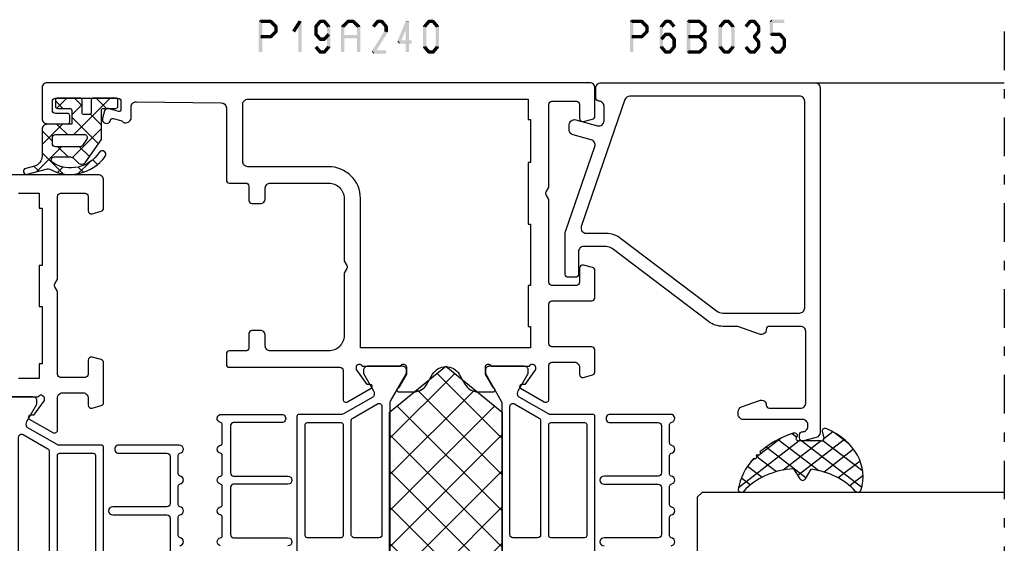
# Model space of a CAD drawing. Units: millimetres. Extents: x -1817 to 21, y -811 to 419.
# Drawn here: x -297 to -201, y -26 to 25 of the extents above; entities that cross this region are included whole.
import ezdxf

# ---------------------------------------------------------------- set-up
doc = ezdxf.new("R2010")
doc.units = ezdxf.units.MM
doc.header["$LTSCALE"] = 0.838525
doc.linetypes.add('OGLT0', pattern=[10, 4.5, -2.2, 1.1, -2.2])

# ---------------------------------------------------------------- blocks, each defined once
blk = doc.blocks.new('BLYP19A110', base_point=(53.4, -56.9))
at = {"color": 7, "linetype": 'Continuous'}
for points in [[(99.168095, 4.566667, -0.845154), (99.956905, 4.566667, 0.365977), (100.154108, 4.4), (101.983392, 4.4, 0.365977), (102.180595, 4.566667, -0.845154), (102.969405, 4.566667, 0.365977), (103.166608, 4.4), (104.995892, 4.4, 0.365977), (105.193095, 4.566667, -0.845154), (105.981905, 4.566667, 0.365977), (106.179108, 4.4), (108.008392, 4.4, 0.365977), (108.205595, 4.566667, -0.919595), (109, 4.5), (109, -1.4, -1.016088), (108.2, -1.4), (108.2, 3.3, 0.414214), (107.9, 3.6), (103.275, 3.6, 0.414214), (102.975, 3.3), (102.975, -2, -1), (102.175, -2), (102.175, 3.3, 0.414214), (101.875, 3.6), (97.25, 3.6, 0.414214)], [(96.1, -2.9), (108.8, -2.9, -0.414214), (109, -3.1), (109, -7.292116, 0.065543), (109.010222, -7.369762, 0.065543), (109.040192, -7.442116), (110.690192, -10.3, 0.267949), (110.95, -10.45), (111.047372, -10.45, 0.131652), (111.297372, -10.383013), (113, -9.4), (113.3, -9.4, -0.414214), (113.7, -9.8), (113.7, -13.2, -0.414214)], [(113.7, -13.017157), (113.7, -9.282843, 0.843039), (113.6, -8.7), (113.369817, -8.7), (111.906921, -9.74733), (111.917248, -10.043057, -0.781286), (111.544165, -10.150036), (110.216239, -7.85, -0.57735), (110.476046, -7.4), (113.6, -7.4, 0.414214), (114.1, -6.9), (114.1, -4.9, 0.414214), (113.6, -4.4), (112.9, -4.4, -0.493145), (112.610222, -4.022354), (112.851377, -3.122354, -0.339454), (113.141154, -2.9), (117.058846, -2.9, -0.339454), (117.348623, -3.122354), (117.589778, -4.022354, -0.493145), (117.3, -4.4), (115.9, -4.4, 0.414214), (115.6, -4.7), (115.6, -7.1, 0.414214), (115.9, -7.4), (123.919615, -7.4, -0.131652), (124.069615, -7.440192), (124.45, -7.659808, 0.267949), (124.75, -7.659808), (125.130385, -7.440192, -0.131652), (125.280385, -7.4), (133.3, -7.4, 0.414214), (133.6, -7.1), (133.6, -4.7, 0.414214), (133.3, -4.4), (131.9, -4.4, -0.493145), (131.610222, -4.022354), (131.851377, -3.122354, -0.339454), (132.141154, -2.9), (134.9, -2.9, -0.414214), (135.4, -3.4), (135.4, -18.4, 0.414214)]]:
    blk.add_lwpolyline(points, format="xyb", dxfattribs=at)
for points in [[(97.008579, -7.341421, 0.198912), (97.15, -7.4), (108, -7.4, 0.414214), (108.2, -7.2), (108.2, -3.9, 0.414214), (108, -3.7), (97.15, -3.7, 0.414214), (96.95, -3.9), (96.95, -7.2, 0.198912), (97.008579, -7.341421)], [(97.037868, -11.112132, 0.198912), (97.25, -11.2), (109.766432, -11.2, 0.57735), (110.02624, -10.75), (108.640599, -8.35, 0.267949), (108.380791, -8.2), (97.25, -8.2, 0.414214), (96.95, -8.5), (96.95, -10.9, 0.198912), (97.037868, -11.112132)]]:
    blk.add_lwpolyline(points, format="xyb", close=True, dxfattribs=at)
blk.add_lwpolyline([(133.6, -11.2), (133.6, -9.2), (132.15, -9.2), (132.15, -8.9), (126.55, -8.9), (126.55, -9.2), (122.55, -9.2), (122.55, -8.9), (116.95, -8.9), (116.95, -9.2), (115.5, -9.2), (115.5, -11.2)], dxfattribs=at)
blk = doc.blocks.new('BLYP19A240', base_point=(301.1, -60.771873))
at = {"color": 7, "linetype": 'Continuous'}
for p, q in [((336.118358, -26.821942), (347.118358, -15.821942)), ((336.118358, -15.821942), (347.118358, -26.821942)), ((339.653892, -26.821942), (350.653892, -15.821942)), ((339.653892, -15.821942), (350.653892, -26.821942)), ((343.189426, -26.821942), (354.189426, -15.821942)), ((343.189426, -15.821942), (354.189426, -26.821942)), ((346.72496, -26.821942), (357.72496, -15.821942)), ((346.72496, -15.821942), (357.72496, -26.821942)), ((350.260494, -15.821942), (360.513668, -26.075117)), ((353.796028, -15.821942), (362.104659, -24.130573)), ((357.331562, -15.821942), (363.695649, -22.186029)), ((350.260494, -26.821942), (360.513668, -16.568768)), ((353.796028, -26.821942), (362.104659, -18.513311)), ((357.331562, -26.821942), (363.695649, -20.457855))]:
    blk.add_line(p, q, dxfattribs=at)
for points in [[(346.855595, 0.694794, -0.845154), (347.644405, 0.694794, 0.365977), (347.841608, 0.528127), (349.670892, 0.528127, 0.365977), (349.868095, 0.694794), (349.868095, 0.694794, -0.845154), (350.656905, 0.694794, 0.365977), (350.854108, 0.528127), (352.683392, 0.528127, 0.365977), (352.880595, 0.694794, -0.845154), (353.669405, 0.694794, 0.365977), (353.866608, 0.528127), (355.695892, 0.528127, 0.365977), (355.893095, 0.694794, -0.845154), (356.681905, 0.694794, 0.365977), (356.879108, 0.528127), (358.708392, 0.528127, 0.365977), (358.905595, 0.694794, -0.919595), (359.7, 0.628127), (359.7, -5.271873, -1.016088), (358.9, -5.271873), (358.9, -0.571873, 0.414214), (358.6, -0.271873), (353.975, -0.271873, 0.414214), (353.675, -0.571873), (353.675, -5.871873, -1), (352.875, -5.871873), (352.875, -0.571873, 0.414214), (352.575, -0.271873), (347.95, -0.271873, 0.414214), (347.65, -0.571873), (347.65, -5.871873, -1), (346.85, -5.871873)], [(334.1, -6.771873), (359.5, -6.771873, -0.414214), (359.7, -6.971873), (359.7, -6.971873), (359.7, -9.067931), (359.7, -11.163989, 0.065543), (359.710222, -11.241635, 0.065543), (359.740192, -11.313989), (361.390192, -14.171873, 0.267949), (361.65, -14.321873), (361.747372, -14.321873, 0.131652), (361.997372, -14.254886), (363.7, -13.271873), (364, -13.271873, -0.414214), (364.4, -13.671873), (364.4, -17.071873, -0.414214), (364, -17.471873), (363.7, -17.471873), (360.998334, -15.912065, 0.131652), (360.848334, -15.871873), (322.951666, -15.871873, 0.131652)], [(322.951666, -26.771873), (360.848334, -26.771873, 0.131652), (360.998334, -26.731681), (363.7, -25.171873), (364, -25.171873, -0.414214), (364.4, -25.571873), (364.4, -28.971873, -0.414214), (364, -29.371873), (363.7, -29.371873), (361.997372, -28.38886, 0.131652), (361.747372, -28.321873), (361.65, -28.321873, 0.267949), (361.390192, -28.471873), (359.740192, -31.329757), (359.7, -31.479757), (359.7, -31.479757), (359.7, -33.575815), (359.7, -35.671873, -0.198912), (359.641421, -35.813294, -0.198912), (359.5, -35.871873), (334.1, -35.871873, 0.414214)], [(346.855595, -43.33854, 0.845154), (347.644405, -43.33854, -0.365977), (347.841608, -43.171873), (349.670892, -43.171873, -0.365977), (349.868095, -43.33854, 0.845154), (350.656905, -43.33854, -0.365977), (350.854108, -43.171873), (352.683392, -43.171873, -0.365977), (352.880595, -43.33854, 0.845154), (353.669405, -43.33854, -0.365977), (353.866608, -43.171873), (355.695892, -43.171873, -0.365977), (355.893095, -43.33854, 0.845154), (356.681905, -43.33854, -0.365977), (356.879108, -43.171873), (358.708392, -43.171873, -0.365977), (358.905595, -43.33854), (358.905595, -43.33854, 0.919595), (359.7, -43.271873), (359.7, -37.371873, 1.016088), (358.9, -37.371873), (358.9, -42.071873, -0.414214), (358.6, -42.371873), (353.975, -42.371873, -0.414214), (353.675, -42.071873), (353.675, -36.771873, 1), (352.875, -36.771873), (352.875, -42.071873, -0.414214), (352.575, -42.371873), (347.95, -42.371873, -0.414214), (347.65, -42.071873), (347.65, -36.771873, 1), (346.85, -36.771873)]]:
    blk.add_lwpolyline(points, format="xyb", dxfattribs=at)
for points in [[(358.9, -9.421873), (358.9, -7.771873, 0.414214), (358.7, -7.571873), (347.85, -7.571873, 0.414214), (347.65, -7.771873), (347.65, -11.071873, 0.414214), (347.85, -11.271873), (358.7, -11.271873, 0.414214), (358.9, -11.071873), (358.9, -9.421873)], [(392.1, -7.271873), (392.1, -33.771873), (392.1, -60.271873, -0.414214), (391.6, -60.771873), (388.6, -60.771873, -0.414214), (388.1, -60.271873), (388.1, -58.271873, -0.414214), (388.3, -58.071873), (388.9, -58.071873, -0.414214), (389.1, -58.271873), (389.1, -59.471873, 0.414214), (389.4, -59.771873), (390.3, -59.771873, 0.414214), (390.6, -59.471873), (390.6, -53.371873, 0.414214), (390.3, -53.071873), (389.5, -53.071873, 0.505642), (389.28942, -53.284738), (389.57228, -54.303035, -0.414214), (389.363518, -54.672383), (388.640879, -54.873116, -1.04261), (388.459254, -54.094721, 0.438866), (388.614674, -53.844698), (388.4, -53.071873, 0.267949), (388.3, -52.898668, -0.267949), (388.2, -52.725463), (388.2, -52.571873, -0.414214), (388.7, -52.071873), (389.75, -52.071873, 0.417747), (390.249964, -51.565849), (390.149964, -43.265849, 0.410689), (389.65, -42.771873), (382.6, -42.771873, -0.414214), (382.3, -42.471873), (382.3, -40.871873, 0.414214), (382, -40.571873), (380.6, -40.571873, -0.414214), (380.3, -40.271873), (380.3, -39.471873, -0.414214), (380.8, -38.971873), (381.8, -38.971873, 0.414214), (382.3, -38.471873), (382.3, -32.771873, 0.414214), (380.8, -31.271873), (374.780385, -31.271873, -0.131652), (374.630385, -31.231681), (374.25, -31.012065, 0.267949), (373.95, -31.012065), (373.569615, -31.231681, -0.131652), (373.419615, -31.271873), (367.4, -31.271873, 0.414214), (365.9, -32.771873), (365.9, -38.471873, 0.414214), (366.4, -38.971873), (367.4, -38.971873, -0.414214), (367.9, -39.471873), (367.9, -40.271873, -0.414214), (367.6, -40.571873), (366.2, -40.571873, 0.414214), (365.9, -40.871873), (365.9, -42.471873, -0.414214), (365.6, -42.771873), (364.6, -42.771873, -0.414214), (364.3, -42.471873), (364.3, -31.671873, 0.414214), (364, -31.371873), (361.176046, -31.371873, -0.57735), (360.916239, -30.921873), (362.244165, -28.621836, -0.781286), (362.617248, -28.728816), (362.606921, -29.024543), (364.069817, -30.071873), (364.3, -30.071873, 0.843039), (364.4, -29.48903), (364.4, -25.754716, 0.843039), (364.3, -25.171873), (363.6, -25.171873), (362.3, -25.921873, -1), (361.9, -25.921873), (361.9, -24.479117, -0.268035), (362.650416, -23.179838), (363.618807, -22.621151, 0.577564), (363.618807, -20.022595), (362.650416, -19.463908, -0.268035), (361.9, -18.164629), (361.9, -16.721873, -1), (362.3, -16.721873), (363.6, -17.471873), (364.3, -17.471873, 0.843039), (364.4, -16.88903), (364.4, -13.154716, 0.843039), (364.3, -12.571873), (364.069817, -12.571873), (362.606921, -13.619203), (362.617248, -13.914929, -0.781286), (362.244165, -14.021909), (360.916239, -11.721873, -0.57735), (361.176046, -11.271873), (364.5, -11.271873, 0.414214), (364.8, -10.971873), (364.8, -8.771873, 0.414214), (364.3, -8.271873), (363.6, -8.271873, -0.493145), (363.310222, -7.894227), (363.551377, -6.994227, -0.339454), (363.841154, -6.771873), (366, -6.771873, -0.414214), (366.3, -7.071873), (366.3, -10.971873, 0.414214), (366.6, -11.271873), (370.5, -11.271873, 0.414214), (370.8, -10.971873), (370.8, -7.071873, -0.414214), (371.1, -6.771873), (373.758846, -6.771873, -0.339454), (374.048623, -6.994227), (374.289778, -7.894227, -0.493145), (374, -8.271873), (372.6, -8.271873, 0.414214), (372.3, -8.571873), (372.3, -10.971873, 0.414214), (372.6, -11.271873), (380.619615, -11.271873, -0.131652), (380.769615, -11.312065), (381.15, -11.531681, 0.267949), (381.45, -11.531681), (381.830385, -11.312065, -0.131652), (381.980385, -11.271873), (390, -11.271873, 0.414214), (390.3, -10.971873), (390.3, -8.571873, 0.414214), (390, -8.271873), (388.6, -8.271873, -0.493145), (388.310222, -7.894227), (388.551377, -6.994227, -0.339454), (388.841154, -6.771873), (391.6, -6.771873, -0.414214), (392.1, -7.271873)], [(347.737868, -14.984005, 0.198912), (347.95, -15.071873), (360.466432, -15.071873, 0.57735), (360.72624, -14.621873), (359.340599, -12.221873, 0.267949), (359.080791, -12.071873), (347.95, -12.071873, 0.414214), (347.65, -12.371873), (347.65, -14.771873, 0.198912), (347.737868, -14.984005)], [(390.5, -26.971873), (390.5, -13.271873), (388.5, -13.271873), (388.5, -13.071873), (384.3, -13.071873), (384.3, -13.271873), (378.3, -13.271873), (378.3, -13.071873), (372.3, -13.071873), (372.3, -13.271873), (368.3, -13.271873), (368.3, -13.071873), (366.2, -13.071873), (366.2, -29.671873), (380.8, -29.671873, -0.414214), (383.9, -32.771873), (383.9, -40.671873, 0.414214), (384.4, -41.171873), (390, -41.171873, 0.414214), (390.5, -40.671873), (390.5, -26.971873)], [(359.230791, -30.531681, 0.131652), (359.340599, -30.421873), (360.72624, -28.021873, 0.57735), (360.466432, -27.571873), (347.95, -27.571873, 0.414214), (347.65, -27.871873), (347.65, -30.271873, 0.198912), (347.737868, -30.484005, 0.098491), (347.835195, -30.549037, 0.098491), (347.95, -30.571873), (359.080791, -30.571873, 0.131652), (359.230791, -30.531681)], [(347.708579, -31.430452, 0.198912), (347.65, -31.571873), (347.65, -34.871873, 0.414214), (347.85, -35.071873), (358.7, -35.071873, 0.414214), (358.9, -34.871873), (358.9, -31.571873, 0.414214), (358.7, -31.371873), (347.85, -31.371873, 0.198912), (347.708579, -31.430452)]]:
    blk.add_lwpolyline(points, format="xyb", close=True, dxfattribs=at)
blk.add_lwpolyline([(323.902629, -26.821942), (359.902629, -26.821942), (364.402629, -21.321942), (359.902629, -15.821942), (323.902629, -15.821942), (319.402629, -21.321942), (323.902629, -26.821942)], close=True, dxfattribs=at)
blk = doc.blocks.new('BLYB-QDI', base_point=(24.351379, 7.7))
at = {"color": 7, "linetype": 'Continuous'}
for p, q in [((19.454651, 5.631194), (21.523457, 7.7)), ((19.65612, 8.238105), (22.101379, 5.792846)), ((19.716165, 8.014029), (20.196799, 8.494662)), ((22.315545, 7.7), (23.647761, 6.367784)), ((22.644777, 6.7), (23.644777, 7.7)), ((19.584972, 6.187933), (20.12421, 5.648694)), ((21.101379, 5.156602), (22.101379, 6.156602)), ((23.301379, 5.235281), (24.150817, 6.08472)), ((23.647761, 6.367784), (24.301379, 5.714166)), ((24.150817, 6.08472), (24.301379, 6.235281)), ((25.851379, 5.663961), (26.587418, 6.4)), ((25.86481, 6.272055), (26.851379, 5.285486)), ((19.47281, 4.178775), (20.607029, 3.044556)), ((19.605404, 3.660627), (20.118084, 4.173306)), ((21.046213, 4.726691), (23.872905, 1.9)), ((21.13377, 3.067672), (22.101379, 4.035281)), ((22.381453, 2.194035), (24.987418, 4.8)), ((23.301379, 4.592846), (26.851379, 1.042846)), ((25.215545, 4.8), (26.215545, 3.8)), ((26.108738, 3.8), (26.851379, 4.542641)), ((24.208738, 1.9), (25.290254, 2.981515)), ((20.357012, 2.290914), (20.824722, 2.758624)), ((21.484519, 2.167065), (21.674112, 1.977472)), ((25.851379, 1.42132), (26.851379, 2.42132))]:
    blk.add_line(p, q, dxfattribs=at)
for points in [[(26.851379, 6.2, 0.414214), (26.651379, 6.4), (26.051379, 6.4, 0.414214), (25.851379, 6.2), (25.851379, 5, -0.414214), (25.651379, 4.8), (24.301379, 4.8), (24.301379, 6), (24.301379, 7.2, 0.414214), (23.801379, 7.7), (21.204942, 7.7, -0.337012), (20.207037, 8.454276), (19.992181, 9.301844, 1), (19.410577, 9.15441), (19.939449, 7.180789, -0.199562), (19.906016, 6.952925, 0.379276), (21.165353, 1.538878, 1), (21.545497, 2.126662, -0.411107), (20.547756, 6.660236, -0.751612), (21.101379, 6.5), (21.101379, 4.954995, -0.198912), (20.954933, 4.601442), (20.547826, 4.194335, 0.466308), (20.614591, 3.431206), (22.801379, 1.9), (24.301379, 1.9), (25.651379, 1.9, -0.414214), (25.851379, 1.7), (25.851379, 0.5, 0.414214), (26.051379, 0.3), (26.651379, 0.3, 0.414214), (26.851379, 0.5), (26.851379, 2.7, 0.414214), (26.651379, 2.9), (25.451379, 2.9, -0.414214), (25.251379, 3.1), (25.251379, 3.6, -0.414214), (25.451379, 3.8), (26.651379, 3.8, 0.414214), (26.851379, 4), (26.851379, 6.2)], [(23.213511, 6.612132, -0.198912), (23.301379, 6.4), (23.301379, 3.59112, -0.606815), (22.829306, 3.345375), (22.229306, 3.765499, -0.244698), (22.101379, 4.011245), (22.101379, 6.4, -0.414214), (22.401379, 6.7), (23.001379, 6.7, -0.198912), (23.213511, 6.612132)]]:
    blk.add_lwpolyline(points, format="xyb", close=True, dxfattribs=at)
blk = doc.blocks.new('BLYP6B035')
at = {"color": 7, "linetype": 'Continuous'}
for points in [[(35, 3.5), (35, 13.95), (35, 24.4, 0.414214), (34.5, 24.9), (0.828594, 24.9, 0.339454), (0.345631, 24.52941), (0.010222, 23.277646, 0.493145), (0.3, 22.9), (0.6, 22.9, 0.414214), (0.9, 23.2, -0.414214), (1.4, 23.7), (1.6, 23.7, -0.414214), (2.1, 23.2), (2.1, 17.4, 0.414214), (2.6, 16.9), (2.863052, 16.9, 0.315299), (3.332898, 17.22899), (3.969846, 18.97899, 0.520567), (3.5, 19.65, -0.414214), (3.2, 19.95), (3.2, 23, -0.414214), (3.7, 23.5), (10.7, 23.5, -0.414214), (11.2, 23), (11.2, 19.95, -0.414214), (10.9, 19.65, 0.520567), (10.430154, 18.97899), (11.2, 16.863855), (11.2, 15.4, 0.163581), (11.667034, 14.010671), (18.796942, 4.604056, -0.163581), (19, 4), (19, 1.8, -0.414214), (18.5, 1.3), (16.3, 1.3, 0.414214), (16, 1), (16, 0.3, 0.414214), (16.3, 0), (20.3, 0, 0.083094), (20.462784, 0.027241), (28.777681, 2.890289, -0.434812), (29.423428, 2.546939), (29.899399, 0.77059, 0.339454), (30.382362, 0.4), (30.9, 0.4, 0.493145), (31.382963, 1.02941), (30.809235, 3.17059, -0.493145), (31.292198, 3.8), (32.7, 3.8, -0.414214), (33.2, 3.3, 0.414214), (33.5, 3), (34.5, 3, 0.414214), (35, 3.5)], [(33.7, 14.608367), (33.7, 6.316733, -0.320103), (33.362784, 5.843974), (20.962784, 1.574311, -0.515034), (20.3, 2.047071), (20.3, 4, 0.163581), (19.832966, 5.389329), (12.703058, 14.795944, -0.163581), (12.5, 15.4), (12.5, 22.9, -0.414214), (13, 23.4), (33.2, 23.4, -0.414214), (33.7, 22.9), (33.7, 14.608367)]]:
    blk.add_lwpolyline(points, format="xyb", close=True, dxfattribs=at)
blk = doc.blocks.new('BLYAGS305', base_point=(1.6, 8))
at = {"color": 7, "linetype": 'Continuous'}
for p, q in [((1.520859, 8.270101), (5.413939, 12.163181)), ((1.6, 6.227922), (7.447211, 12.075134)), ((4.144987, 11.912372), (6.284949, 9.772411)), ((5.980301, 12.198379), (7.27994, 10.898739)), ((0.535516, 9.406079), (1.924873, 10.795435)), ((2.658207, 11.277832), (5.546567, 8.389472)), ((1.429001, 10.385717), (5.990196, 5.824523)), ((0.430617, 9.262781), (1.3276, 8.365799)), ((1.416688, 3.923289), (5.371044, 7.877646)), ((1.598728, 8.094671), (5.291712, 4.401687)), ((1.6, 5.972078), (7.53844, 0.033638)), ((2.35869, 2.743971), (6.26299, 6.648271)), ((0.663594, 5.291517), (1.097711, 5.725633)), ((1.219274, 4.231483), (3.615093, 1.835665)), ((3.56108, 1.825041), (5.48894, 3.752901)), ((4.782635, 0.925276), (6.199371, 2.342012)), ((3.826003, 1.624755), (4.195629, 1.255129)), ((6.293637, 0.314957), (7.170005, 1.191325))]:
    blk.add_line(p, q, dxfattribs=at)
blk.add_lwpolyline([(7.96942, 11.441199, 0.644402), (7.874733, 11.979323, 0.339053), (0.038913, 8.647761, 0.634053), (0.352094, 8.204558), (1.247906, 8.362513, -0.466308), (1.6, 8.067071), (1.6, 5.947214, -0.648232), (1.1, 5.723607, 0.80284), (0.624312, 5.381696, 0.113258), (2.998971, 2.131022, -1), (3.301184, 1.868978), (3.463751, 1.752479, -1), (3.788885, 1.519481, 0.119839), (7.762243, 0.002386, 0.787252), (7.96942, 0.547582, -0.224533), (5.121735, 5.419553), (6.426785, 6.028108, 0.63707), (6.426785, 6.571892), (5.197726, 7.145012, -0.201527), (7.96942, 11.441199)], format="xyb", close=True, dxfattribs=at)
blk = doc.blocks.new('*U336', base_point=(-87, -377.449997))
at = {"color": 7, "linetype": 'OGLT0'}
blk.add_line((14, -346), (-87, -346), dxfattribs=at)
at = {"color": 7, "linetype": 'Continuous'}
for p, q in [((-31, -375.5), (-31, -346)), ((9, -377.449997), (9, -346)), ((-31.5, -376), (-72.5, -376)), ((-31, -375.5), (-31.5, -376))]:
    blk.add_line(p, q, dxfattribs=at)

msp = doc.modelspace()

# ---------------------------------------------------------------- linework, layer by layer
at = {"color": 7}
for points in [[(-273.7092, 24.61876), (-273.62587, 24.53543), (-273.54254, 24.78543), (-273.4592, 24.70209)], [(-273.7092, 21.61876), (-273.37587, 21.61876), (-273.7092, 24.61876), (-273.37587, 24.61876)], [(-273.54254, 24.78543), (-273.54254, 24.45209), (-272.54951, 24.78543), (-272.54951, 24.45209)], [(-272.43184, 24.73679), (-272.66718, 24.50073), (-271.92028, 24.22679), (-272.15563, 23.99073)], [(-272.43184, 24.73679), (-272.49068, 24.59444), (-272.54951, 24.78543), (-272.60835, 24.64308)], [(-271.87129, 24.10876), (-272.20462, 24.10876), (-271.87129, 23.62876), (-272.20462, 23.62876)], [(-271.87129, 24.10876), (-272.01346, 24.04974), (-271.92028, 24.22679), (-272.06245, 24.16777)], [(-270.45045, 23.71778), (-270.16865, 23.53974), (-269.82495, 24.70778), (-269.54315, 24.52974)], [(-269.51738, 24.61876), (-269.85071, 24.61876), (-269.51738, 21.61876), (-269.85071, 21.61876)], [(-269.51738, 24.61876), (-269.53026, 24.57425), (-269.82495, 24.70778), (-269.83783, 24.66327)], [(-268.29947, 24.10876), (-268.15214, 24.05539), (-268.2608, 24.21551), (-268.11347, 24.16213)], [(-268.29947, 23.35876), (-267.96614, 23.35876), (-268.29947, 24.10876), (-267.96614, 24.10876)], [(-268.2608, 24.21551), (-268.00481, 24.00201), (-267.83546, 24.72551), (-267.57947, 24.51201)], [(-267.83546, 24.72551), (-267.77146, 24.5888), (-267.70747, 24.78543), (-267.64347, 24.64872)], [(-267.70747, 24.78543), (-267.70747, 24.45209), (-267.30715, 24.78543), (-267.30715, 24.45209)], [(-267.17915, 24.72551), (-267.43514, 24.51201), (-266.75381, 24.21551), (-267.0098, 24.00201)], [(-267.17915, 24.72551), (-267.24315, 24.5888), (-267.30715, 24.78543), (-267.37114, 24.64872)], [(-266.71514, 24.10876), (-267.04847, 24.10876), (-266.71514, 22.12876), (-267.04847, 22.12876)], [(-266.71514, 24.10876), (-266.86247, 24.05539), (-266.75381, 24.21551), (-266.90114, 24.16213)], [(-265.67575, 24.10876), (-265.53457, 24.04878), (-265.62479, 24.22872), (-265.4836, 24.16874)], [(-265.67575, 21.61876), (-265.34242, 21.61876), (-265.67575, 24.10876), (-265.34242, 24.10876)], [(-265.62479, 24.22872), (-265.39339, 23.98879), (-265.09599, 24.73872), (-264.86459, 24.49879)], [(-265.09599, 24.73872), (-265.03814, 24.59541), (-264.98029, 24.78543), (-264.92244, 24.64211)], [(-264.98029, 24.78543), (-264.98029, 24.45209), (-264.48259, 24.78543), (-264.48259, 24.45209)], [(-264.36689, 24.73872), (-264.59829, 24.49879), (-263.83809, 24.22872), (-264.06949, 23.98879)], [(-264.36689, 24.73872), (-264.42474, 24.59541), (-264.48259, 24.78543), (-264.54044, 24.64211)], [(-263.78712, 24.10876), (-264.12046, 24.10876), (-263.78712, 21.61876), (-264.12046, 21.61876)], [(-263.78712, 24.10876), (-263.92831, 24.04878), (-263.83809, 24.22872), (-263.97927, 24.16874)], [(-262.64821, 24.21551), (-262.39222, 24.00201), (-262.22287, 24.72551), (-261.96688, 24.51201)], [(-262.22287, 24.72551), (-262.15887, 24.5888), (-262.09487, 24.78543), (-262.03087, 24.64872)], [(-262.09487, 24.78543), (-262.09487, 24.45209), (-261.69455, 24.78543), (-261.69455, 24.45209)], [(-261.56656, 24.72551), (-261.82255, 24.51201), (-261.14122, 24.21551), (-261.39721, 24.00201)], [(-261.56656, 24.72551), (-261.63055, 24.5888), (-261.69455, 24.78543), (-261.75855, 24.64872)], [(-261.10255, 24.10876), (-261.43588, 24.10876), (-261.10255, 23.62876), (-261.43588, 23.62876)], [(-261.10255, 24.10876), (-261.24988, 24.05539), (-261.14122, 24.21551), (-261.28855, 24.16213)], [(-260.17238, 22.67209), (-259.86405, 22.54543), (-259.34672, 24.68209), (-259.03839, 24.55543)], [(-259.02588, 24.61876), (-259.35922, 24.61876), (-259.02588, 21.61876), (-259.35922, 21.61876)], [(-259.02588, 24.61876), (-259.03214, 24.58709), (-259.34672, 24.68209), (-259.35297, 24.65042)], [(-257.68288, 24.10876), (-257.53555, 24.05539), (-257.64421, 24.21551), (-257.49688, 24.16213)], [(-257.68288, 22.12876), (-257.34954, 22.12876), (-257.68288, 24.10876), (-257.34954, 24.10876)], [(-257.64421, 24.21551), (-257.38822, 24.00201), (-257.21887, 24.72551), (-256.96288, 24.51201)], [(-257.21887, 24.72551), (-257.15487, 24.5888), (-257.09087, 24.78543), (-257.02687, 24.64872)], [(-257.09087, 24.78543), (-257.09087, 24.45209), (-256.69055, 24.78543), (-256.69055, 24.45209)], [(-256.56256, 24.72551), (-256.81855, 24.51201), (-256.13722, 24.21551), (-256.39321, 24.00201)], [(-256.56256, 24.72551), (-256.62655, 24.5888), (-256.69055, 24.78543), (-256.75455, 24.64872)], [(-256.09854, 24.10876), (-256.43188, 24.10876), (-256.09854, 22.12876), (-256.43188, 22.12876)], [(-256.09854, 24.10876), (-256.24588, 24.05539), (-256.13722, 24.21551), (-256.28455, 24.16213)], [(-237.4582, 24.61876), (-237.37487, 24.53543), (-237.29154, 24.78543), (-237.2082, 24.70209)], [(-237.4582, 21.61876), (-237.12487, 21.61876), (-237.4582, 24.61876), (-237.12487, 24.61876)], [(-237.29154, 24.78543), (-237.29154, 24.45209), (-236.29851, 24.78543), (-236.29851, 24.45209)], [(-236.18084, 24.73679), (-236.41618, 24.50073), (-235.66928, 24.22679), (-235.90463, 23.99073)], [(-236.18084, 24.73679), (-236.23968, 24.59444), (-236.29851, 24.78543), (-236.35735, 24.64308)], [(-235.62029, 24.10876), (-235.95362, 24.10876), (-235.62029, 23.62876), (-235.95362, 23.62876)], [(-235.62029, 24.10876), (-235.76246, 24.04974), (-235.66928, 24.22679), (-235.81145, 24.16777)], [(-234.55047, 24.10876), (-234.40314, 24.05539), (-234.5118, 24.21551), (-234.36447, 24.16213)], [(-234.21714, 24.10876), (-234.55047, 24.10876), (-234.21714, 22.12876), (-234.55047, 22.12876)], [(-233.83047, 24.51201), (-234.08646, 24.72551), (-234.25581, 24.00201), (-234.5118, 24.21551)], [(-234.08646, 24.72551), (-234.02246, 24.5888), (-233.95847, 24.78543), (-233.89447, 24.64872)], [(-233.55815, 24.45209), (-233.55815, 24.78543), (-233.95847, 24.45209), (-233.95847, 24.78543)], [(-233.2608, 24.00201), (-233.00481, 24.21551), (-233.68614, 24.51201), (-233.43015, 24.72551)], [(-233.43015, 24.72551), (-233.49415, 24.5888), (-233.55815, 24.78543), (-233.62214, 24.64872)], [(-231.89971, 24.61876), (-231.81637, 24.53543), (-231.73304, 24.78543), (-231.64971, 24.70209)], [(-231.89971, 21.61876), (-231.56637, 21.61876), (-231.89971, 24.61876), (-231.56637, 24.61876)], [(-231.73304, 24.78543), (-231.73304, 24.45209), (-230.66191, 24.78543), (-230.66191, 24.45209)], [(-230.54879, 24.74115), (-230.77504, 24.49636), (-229.997, 24.23115), (-230.22324, 23.98636)], [(-230.54879, 24.74115), (-230.60535, 24.59662), (-230.66191, 24.78543), (-230.71847, 24.64089)], [(-229.94345, 24.10876), (-230.27679, 24.10876), (-229.94345, 23.62876), (-230.27679, 23.62876)], [(-229.94345, 24.10876), (-230.08335, 24.04756), (-229.997, 24.23115), (-230.13689, 24.16996)], [(-228.80264, 24.10876), (-228.6553, 24.05539), (-228.76396, 24.21551), (-228.61663, 24.16213)], [(-228.80264, 22.12876), (-228.4693, 22.12876), (-228.80264, 24.10876), (-228.4693, 24.10876)], [(-228.76396, 24.21551), (-228.50797, 24.00201), (-228.33862, 24.72551), (-228.08263, 24.51201)], [(-228.33862, 24.72551), (-228.27463, 24.5888), (-228.21063, 24.78543), (-228.14663, 24.64872)], [(-228.21063, 24.78543), (-228.21063, 24.45209), (-227.81031, 24.78543), (-227.81031, 24.45209)], [(-227.68231, 24.72551), (-227.9383, 24.51201), (-227.25697, 24.21551), (-227.51296, 24.00201)], [(-227.68231, 24.72551), (-227.74631, 24.5888), (-227.81031, 24.78543), (-227.87431, 24.64872)], [(-227.2183, 24.10876), (-227.55164, 24.10876), (-227.2183, 22.12876), (-227.55164, 22.12876)], [(-227.2183, 24.10876), (-227.36563, 24.05539), (-227.25697, 24.21551), (-227.4043, 24.16213)], [(-226.26196, 24.21551), (-226.00597, 24.00201), (-225.83662, 24.72551), (-225.58063, 24.51201)], [(-225.83662, 24.72551), (-225.77263, 24.5888), (-225.70863, 24.78543), (-225.64463, 24.64872)], [(-225.70863, 24.78543), (-225.70863, 24.45209), (-225.30831, 24.78543), (-225.30831, 24.45209)], [(-225.18031, 24.72551), (-225.4363, 24.51201), (-224.75497, 24.21551), (-225.01096, 24.00201)], [(-225.18031, 24.72551), (-225.24431, 24.5888), (-225.30831, 24.78543), (-225.37231, 24.64872)], [(-224.7163, 24.10876), (-225.04964, 24.10876), (-224.7163, 23.62876), (-225.04964, 23.62876)], [(-224.7163, 24.10876), (-224.86363, 24.05539), (-224.75497, 24.21551), (-224.9023, 24.16213)], [(-223.79864, 24.61876), (-223.7153, 24.53543), (-223.63197, 24.78543), (-223.54864, 24.70209)], [(-223.4653, 24.61876), (-223.79864, 24.61876), (-223.4653, 23.35876), (-223.79864, 23.35876)], [(-222.38097, 24.45209), (-222.38097, 24.78543), (-223.63197, 24.45209), (-223.63197, 24.78543)], [(-272.54951, 22.95209), (-272.54951, 23.28543), (-273.54254, 22.95209), (-273.54254, 23.28543)], [(-271.92028, 23.51073), (-272.15563, 23.74679), (-272.43184, 23.00073), (-272.66718, 23.23679)], [(-272.54951, 22.95209), (-272.60835, 23.09444), (-272.43184, 23.00073), (-272.49068, 23.14308)], [(-271.92028, 23.51073), (-272.06245, 23.56974), (-271.87129, 23.62876), (-272.01346, 23.68777)], [(-268.25755, 23.24822), (-268.11184, 23.30349), (-268.29947, 23.35876), (-268.15377, 23.41403)], [(-267.83221, 22.76822), (-267.58273, 22.98929), (-268.25755, 23.24822), (-268.00807, 23.46929)], [(-266.75707, 23.24822), (-267.00655, 23.46929), (-267.18241, 22.76822), (-267.43189, 22.98929)], [(-263.95379, 22.95209), (-263.95379, 23.28543), (-265.50909, 22.95209), (-265.50909, 23.28543)], [(-261.12771, 23.54069), (-261.41071, 23.71683), (-262.37871, 21.53069), (-262.66171, 21.70683)], [(-261.12771, 23.54069), (-261.2818, 23.58473), (-261.10255, 23.62876), (-261.25663, 23.67279)], [(-236.29851, 22.95209), (-236.29851, 23.28543), (-237.29154, 22.95209), (-237.29154, 23.28543)], [(-235.66928, 23.51073), (-235.90463, 23.74679), (-236.18084, 23.00073), (-236.41618, 23.23679)], [(-236.29851, 22.95209), (-236.35735, 23.09444), (-236.18084, 23.00073), (-236.23968, 23.14308)], [(-235.66928, 23.51073), (-235.81145, 23.56974), (-235.62029, 23.62876), (-235.76246, 23.68777)], [(-233.83373, 23.24822), (-234.08321, 23.46929), (-234.25907, 22.76822), (-234.50855, 22.98929)], [(-234.08321, 23.46929), (-234.02084, 23.33069), (-233.95847, 23.52543), (-233.8961, 23.38682)], [(-233.55815, 23.19209), (-233.55815, 23.52543), (-233.95847, 23.19209), (-233.95847, 23.52543)], [(-233.25755, 22.76822), (-233.00807, 22.98929), (-233.68289, 23.24822), (-233.43341, 23.46929)], [(-233.43341, 23.46929), (-233.49578, 23.33069), (-233.55815, 23.52543), (-233.62052, 23.38682)], [(-230.66191, 22.95209), (-230.66191, 23.28543), (-231.73304, 22.95209), (-231.73304, 23.28543)], [(-229.997, 23.50636), (-230.22324, 23.75115), (-230.54879, 22.99636), (-230.77504, 23.24115)], [(-230.77504, 22.99636), (-230.66191, 22.99636), (-230.77504, 23.24115), (-230.66191, 23.24115)], [(-230.54879, 23.24115), (-230.77504, 22.99636), (-229.997, 22.73115), (-230.22324, 22.48636)], [(-230.54879, 23.24115), (-230.60535, 23.09662), (-230.66191, 23.28543), (-230.71847, 23.14089)], [(-229.997, 23.50636), (-230.13689, 23.56756), (-229.94345, 23.62876), (-230.08335, 23.68996)], [(-224.75497, 23.52201), (-225.01096, 23.73551), (-225.18031, 23.01201), (-225.4363, 23.22551)], [(-225.4363, 23.01201), (-225.30831, 23.01201), (-225.4363, 23.22551), (-225.30831, 23.22551)], [(-225.18031, 23.22551), (-225.4363, 23.01201), (-224.75497, 22.71551), (-225.01096, 22.50201)], [(-224.75497, 23.52201), (-224.9023, 23.57539), (-224.7163, 23.62876), (-224.86363, 23.68213)], [(-223.79864, 23.35876), (-223.7153, 23.44209), (-223.63197, 23.19209), (-223.54864, 23.27543)], [(-223.63197, 23.52543), (-223.63197, 23.19209), (-222.80631, 23.52543), (-222.80631, 23.19209)], [(-222.68157, 23.46929), (-222.93105, 23.24822), (-222.25623, 22.98929), (-222.50571, 22.76822)], [(-222.68157, 23.46929), (-222.74394, 23.33069), (-222.80631, 23.52543), (-222.86868, 23.38682)], [(-267.83546, 21.51201), (-267.57947, 21.72551), (-268.2608, 22.02201), (-268.00481, 22.23551)], [(-267.83221, 22.76822), (-267.76984, 22.90682), (-267.70747, 22.71209), (-267.6451, 22.85069)], [(-267.30715, 22.71209), (-267.30715, 23.04543), (-267.70747, 22.71209), (-267.70747, 23.04543)], [(-266.75381, 22.02201), (-267.0098, 22.23551), (-267.17915, 21.51201), (-267.43514, 21.72551)], [(-267.30715, 22.71209), (-267.36952, 22.85069), (-267.18241, 22.76822), (-267.24478, 22.90682)], [(-266.75381, 22.02201), (-266.90114, 22.07539), (-266.71514, 22.12876), (-266.86247, 22.18213)], [(-260.17238, 22.67209), (-260.09529, 22.72376), (-260.01821, 22.44209), (-259.94113, 22.49376)], [(-258.76721, 22.44209), (-258.76721, 22.77543), (-260.01821, 22.44209), (-260.01821, 22.77543)], [(-257.64421, 22.02201), (-257.49688, 22.07539), (-257.68288, 22.12876), (-257.53555, 22.18213)], [(-257.21887, 21.51201), (-256.96288, 21.72551), (-257.64421, 22.02201), (-257.38822, 22.23551)], [(-256.13722, 22.02201), (-256.39321, 22.23551), (-256.56256, 21.51201), (-256.81855, 21.72551)], [(-256.13722, 22.02201), (-256.28455, 22.07539), (-256.09854, 22.12876), (-256.24588, 22.18213)], [(-234.5118, 22.02201), (-234.36447, 22.07539), (-234.55047, 22.12876), (-234.40314, 22.18213)], [(-234.25581, 22.23551), (-234.5118, 22.02201), (-233.83047, 21.72551), (-234.08646, 21.51201)], [(-233.68614, 21.72551), (-233.43015, 21.51201), (-233.2608, 22.23551), (-233.00481, 22.02201)], [(-233.29947, 22.12876), (-232.96614, 22.12876), (-233.29947, 22.87876), (-232.96614, 22.87876)], [(-232.96614, 22.87876), (-233.11184, 22.82349), (-233.00807, 22.98929), (-233.15377, 22.93403)], [(-233.00481, 22.02201), (-233.15214, 22.07539), (-232.96614, 22.12876), (-233.11347, 22.18213)], [(-229.997, 22.00636), (-230.22324, 22.25115), (-230.54879, 21.49636), (-230.77504, 21.74115)], [(-229.94345, 22.60876), (-230.27679, 22.60876), (-229.94345, 22.12876), (-230.27679, 22.12876)], [(-229.94345, 22.60876), (-230.08335, 22.54756), (-229.997, 22.73115), (-230.13689, 22.66996)], [(-229.997, 22.00636), (-230.13689, 22.06756), (-229.94345, 22.12876), (-230.08335, 22.18996)], [(-228.76396, 22.02201), (-228.61663, 22.07539), (-228.80264, 22.12876), (-228.6553, 22.18213)], [(-228.33862, 21.51201), (-228.08263, 21.72551), (-228.76396, 22.02201), (-228.50797, 22.23551)], [(-227.25697, 22.02201), (-227.51296, 22.23551), (-227.68231, 21.51201), (-227.9383, 21.72551)], [(-227.25697, 22.02201), (-227.4043, 22.07539), (-227.2183, 22.12876), (-227.36563, 22.18213)], [(-225.83662, 21.51201), (-225.58063, 21.72551), (-226.26196, 22.02201), (-226.00597, 22.23551)], [(-224.75497, 22.02201), (-225.01096, 22.23551), (-225.18031, 21.51201), (-225.4363, 21.72551)], [(-224.7163, 22.60876), (-225.04964, 22.60876), (-224.7163, 22.12876), (-225.04964, 22.12876)], [(-224.7163, 22.60876), (-224.86363, 22.55539), (-224.75497, 22.71551), (-224.9023, 22.66213)], [(-224.75497, 22.02201), (-224.9023, 22.07539), (-224.7163, 22.12876), (-224.86363, 22.18213)], [(-223.33462, 21.51201), (-223.07863, 21.72551), (-223.75996, 22.02201), (-223.50397, 22.23551)], [(-222.25297, 22.02201), (-222.50896, 22.23551), (-222.67831, 21.51201), (-222.9343, 21.72551)], [(-222.2143, 22.87876), (-222.54764, 22.87876), (-222.2143, 22.12876), (-222.54764, 22.12876)], [(-222.2143, 22.87876), (-222.36, 22.82349), (-222.25623, 22.98929), (-222.40193, 22.93403)], [(-222.25297, 22.02201), (-222.4003, 22.07539), (-222.2143, 22.12876), (-222.36163, 22.18213)], [(-267.83546, 21.51201), (-267.77146, 21.64872), (-267.70747, 21.45209), (-267.64347, 21.5888)], [(-267.30715, 21.45209), (-267.30715, 21.78543), (-267.70747, 21.45209), (-267.70747, 21.78543)], [(-267.30715, 21.45209), (-267.37114, 21.5888), (-267.17915, 21.51201), (-267.24315, 21.64872)], [(-262.66171, 21.70683), (-262.59096, 21.74613), (-262.52021, 21.45209), (-262.44946, 21.49139)], [(-262.52021, 21.78543), (-262.52021, 21.45209), (-261.26921, 21.78543), (-261.26921, 21.45209)], [(-257.21887, 21.51201), (-257.15487, 21.64872), (-257.09087, 21.45209), (-257.02687, 21.5888)], [(-256.69055, 21.45209), (-256.69055, 21.78543), (-257.09087, 21.45209), (-257.09087, 21.78543)], [(-256.69055, 21.45209), (-256.75455, 21.5888), (-256.56256, 21.51201), (-256.62655, 21.64872)], [(-234.08646, 21.51201), (-234.02246, 21.64872), (-233.95847, 21.45209), (-233.89447, 21.5888)], [(-233.95847, 21.78543), (-233.95847, 21.45209), (-233.55815, 21.78543), (-233.55815, 21.45209)], [(-233.55815, 21.45209), (-233.62214, 21.5888), (-233.43015, 21.51201), (-233.49415, 21.64872)], [(-231.89971, 21.61876), (-231.81637, 21.70209), (-231.73304, 21.45209), (-231.64971, 21.53543)], [(-230.66191, 21.45209), (-230.66191, 21.78543), (-231.73304, 21.45209), (-231.73304, 21.78543)], [(-230.66191, 21.45209), (-230.71847, 21.59662), (-230.54879, 21.49636), (-230.60535, 21.64089)], [(-228.33862, 21.51201), (-228.27463, 21.64872), (-228.21063, 21.45209), (-228.14663, 21.5888)], [(-227.81031, 21.45209), (-227.81031, 21.78543), (-228.21063, 21.45209), (-228.21063, 21.78543)], [(-227.81031, 21.45209), (-227.87431, 21.5888), (-227.68231, 21.51201), (-227.74631, 21.64872)], [(-225.83662, 21.51201), (-225.77263, 21.64872), (-225.70863, 21.45209), (-225.64463, 21.5888)], [(-225.30831, 21.45209), (-225.30831, 21.78543), (-225.70863, 21.45209), (-225.70863, 21.78543)], [(-225.30831, 21.45209), (-225.37231, 21.5888), (-225.18031, 21.51201), (-225.24431, 21.64872)], [(-223.33462, 21.51201), (-223.27063, 21.64872), (-223.20663, 21.45209), (-223.14263, 21.5888)], [(-222.80631, 21.45209), (-222.80631, 21.78543), (-223.20663, 21.45209), (-223.20663, 21.78543)], [(-222.80631, 21.45209), (-222.87031, 21.5888), (-222.67831, 21.51201), (-222.74231, 21.64872)]]:
    msp.add_solid(points, dxfattribs=at)

# ---------------------------------------------------------------- block references
at = {"color": 7, "rotation": 270}
for name, p, xscale in [('*U336', (-232.3302, -77.38124), -1), ('BLYP19A110', (-342.88021, -72.38124), -1), ('BLYP19A240', (-294.88021, -72.38124), -1), ('BLYP6B035', (-243.78021, -16.38124), -1), ('BLYAGS305', (-218.88021, -16.38124), 0.769231)]:
    msp.add_blockref(name, p, dxfattribs=dict(at, xscale=xscale))
at = {"color": 7, "xscale": -1, "yscale": -1, "rotation": 270}
msp.add_blockref('BLYB-QDI', (-294.88021, 14.61876), dxfattribs=at)

doc.saveas('drawing.dxf')
